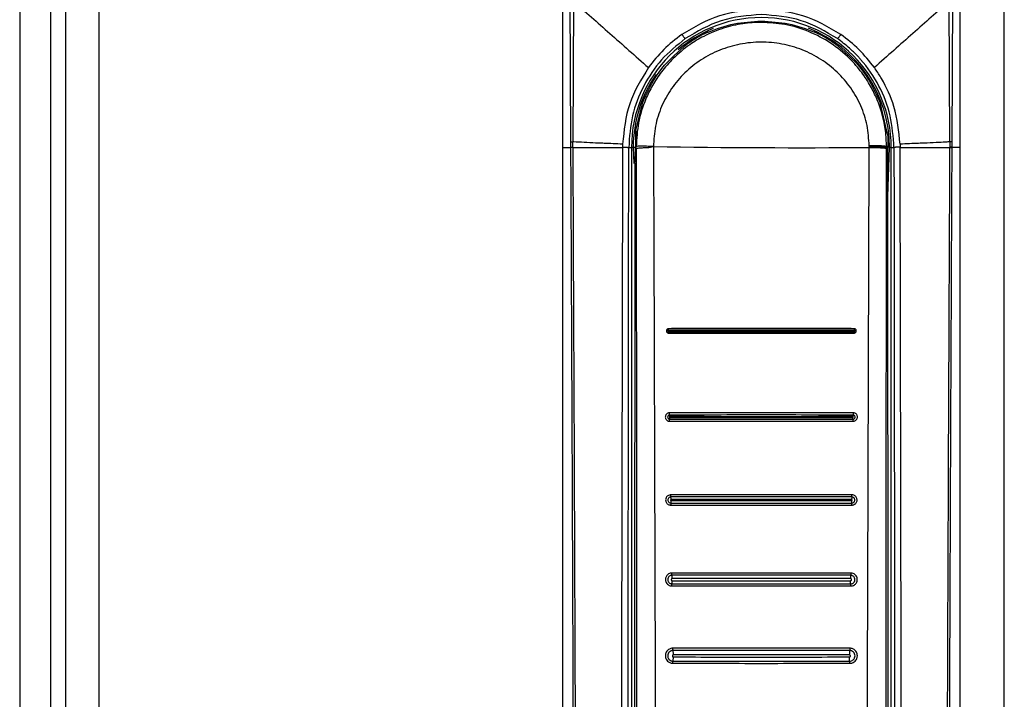
# Model space of a CAD drawing. Units: millimetres. Extents: x 314 to 809, y 250 to 684.
# Drawn here: x 599 to 608, y 527 to 533 of the extents above; entities that cross this region are included whole.
import ezdxf

# ---------------------------------------------------------------- set-up
doc = ezdxf.new("R2010")
doc.units = ezdxf.units.MM

msp = doc.modelspace()

# ---------------------------------------------------------------- linework, layer by layer
at = {"color": 7, "linetype": 'Continuous', "lineweight": 25}
for p, q in [((599.5166, 636.4916), (599.5166, 417.4916)), ((599.8166, 636.4916), (599.8166, 417.4916)), ((599.1007, 633.4416), (599.1007, 420.5416)), ((599.3807, 633.4416), (599.3807, 420.5416)), ((608.0166, 517.9416), (608.0166, 536.0416)), ((604.0166, 533.5856), (604.0166, 531.9926)), ((607.6166, 531.9926), (607.6166, 533.5856)), ((604.0819, 533.3539), (604.0892, 532.0403)), ((607.5441, 532.0403), (607.5514, 533.3539)), ((604.1146, 533.3157), (604.1085, 532.0418)), ((607.5248, 532.0418), (607.5186, 533.3156)), ((604.7365, 532.3864), (604.6771, 532.1466)), ((606.9604, 532.1116), (606.8968, 532.3864)), ((604.0892, 532.0403), (604.0894, 531.9926)), ((604.1087, 531.9949), (604.1085, 532.0418)), ((604.56, 532.0219), (604.5596, 531.9926)), ((606.9611, 532.0991), (606.9606, 532.1026)), ((607.0733, 532.0219), (607.0737, 531.9926)), ((607.5248, 532.0418), (607.5246, 531.9949)), ((607.5439, 531.9926), (607.5441, 532.0403)), ((604.0166, 531.9926), (604.0166, 518.5845)), ((604.0166, 531.9926), (604.0894, 531.9926)), ((604.6158, 531.9916), (604.6409, 531.9916)), ((604.6409, 531.9916), (604.6409, 518.1046)), ((604.6563, 531.9916), (604.6409, 531.9916)), ((604.6831, 531.9988), (604.6775, 531.9989)), ((604.6775, 531.9989), (604.6775, 531.9916)), ((604.6831, 531.9916), (604.6775, 531.9916)), ((604.6831, 531.9823), (604.6831, 531.9916)), ((606.793, 532.0075), (606.793, 532.0009)), ((606.793, 531.9916), (606.793, 532.0009)), ((606.9502, 531.9988), (606.9502, 531.9916)), ((606.9621, 531.9987), (606.9502, 531.9988)), ((606.9502, 531.9916), (606.9502, 531.9823)), ((606.9502, 531.9916), (606.9621, 531.9916)), ((606.9621, 531.9987), (606.9621, 531.9916)), ((606.9661, 524.1117), (606.9621, 531.9916)), ((606.9624, 531.5481), (606.977, 531.9916)), ((606.9924, 531.9916), (606.977, 531.9916)), ((606.9924, 518.1046), (606.9924, 531.9916)), ((606.9924, 531.9916), (607.0175, 531.9916)), ((607.6166, 531.9926), (607.5439, 531.9926)), ((607.6166, 518.5844), (607.6166, 531.9926)), ((604.6711, 531.8535), (604.6672, 524.1117))]:
    msp.add_line(p, q, dxfattribs=at)
at = {"color": 8, "linetype": 'Continuous', "lineweight": 25}
for p, q in [((604.6563, 531.9916), (604.6611, 531.8451)), ((604.6786, 531.9916), (604.6563, 531.9916))]:
    msp.add_line(p, q, dxfattribs=at)
at = {"color": 7, "linetype": 'Continuous', "lineweight": 25}
for centre, radius, start, end in [((605.8166, 531.9916), 1.1758, 360, 180), ((605.8166, 531.9916), 1.15, 114.95761, 127.41337), ((605.8166, 531.9916), 1.15, 52.58663, 65.04239), ((606.1846, 622.7633), 90.7738, 269.151449, 270.384062), ((606.5989, 529.5194), 0.0494, 353.33521, 15.70025), ((606.5634, 528.8417), 0.0735, 349.97936, 5.14022), ((605.0993, 528.7591), 0.103, 171.87492, 182.08776)]:
    msp.add_arc(centre, radius, start, end, dxfattribs=at)
at = {"color": 8, "linetype": 'Continuous', "lineweight": 25}
for start, end in [(112.05228, 130.4116), (360, 68.45423), (145.24885, 180)]:
    msp.add_arc((605.8166, 531.9916), 1.1604, start, end, dxfattribs=at)
at = {"color": 7, "linetype": 'Continuous', "lineweight": 25}
for points, knots in [([(604.1146, 533.3157), (604.2232, 533.2194), (604.4404, 533.027), (604.6758, 532.8185), (604.7935, 532.7142)], [0, 0, 0, 0, 0.500105, 1, 1, 1, 1]), ([(607.5186, 533.3156), (607.41, 533.2194), (607.1929, 533.027), (606.9574, 532.8184), (606.8397, 532.7142)], [0, 0, 0, 0, 0.500097, 1, 1, 1, 1]), ([(605.8166, 533.2407), (605.6876, 533.2306), (605.4301, 533.2105), (605.208, 533.0796), (605.0973, 533.0143)], [0, 0, 0, 0, 0.501305, 1, 1, 1, 1]), ([(605.8166, 533.1944), (605.6929, 533.1846), (605.446, 533.165), (605.2333, 533.0391), (605.1272, 532.9762)], [0, 0, 0, 0, 0.5009993, 1, 1, 1, 1]), ([(606.5359, 533.0143), (606.4247, 533.0798), (606.2027, 533.2107), (605.9452, 533.2307), (605.8166, 533.2407)], [0, 0, 0, 0, 0.5007503, 1, 1, 1, 1]), ([(606.5061, 532.9762), (606.3995, 533.0393), (606.1867, 533.1651), (605.9398, 533.1847), (605.8166, 533.1944)], [0, 0, 0, 0, 0.501054, 1, 1, 1, 1]), ([(605.8166, 533.1233), (605.7888, 533.1227), (605.7323, 533.1215), (605.6468, 533.1116), (605.5597, 533.0952), (605.4717, 533.0711), (605.3828, 533.0388), (605.2798, 532.9913), (605.153, 532.9151), (605.0229, 532.807), (604.9116, 532.6801), (604.8301, 532.5565), (604.7555, 532.4045), (604.6963, 532.2192), (604.6875, 532.0715), (604.6831, 531.9988)], [0, 0, 0, 0, 0.047102, 0.09565, 0.145652, 0.197106, 0.250016, 0.305652, 0.388984, 0.500002, 0.590759, 0.674096, 0.749999, 0.877085, 1, 1, 1, 1]), ([(605.3314, 533.0342), (605.4094, 533.0636), (605.5617, 533.1209), (605.7331, 533.1302), (605.8166, 533.1348)], [0, 0, 0, 0, 0.512311, 1, 1, 1, 1]), ([(605.8166, 533.1348), (605.9002, 533.1302), (606.0716, 533.1209), (606.2239, 533.0636), (606.3019, 533.0342)], [0, 0, 0, 0, 0.4876917, 1, 1, 1, 1]), ([(606.9502, 531.9988), (606.9482, 532.0469), (606.9442, 532.1442), (606.914, 532.2895), (606.8679, 532.4246), (606.8051, 532.5527), (606.7244, 532.6767), (606.6067, 532.8118), (606.448, 532.9408), (606.2491, 533.0456), (606.0355, 533.1114), (605.8878, 533.1194), (605.8166, 533.1233)], [0, 0, 0, 0, 0.081391, 0.164828, 0.250317, 0.322585, 0.405955, 0.500403, 0.625142, 0.75017, 0.879637, 1, 1, 1, 1]), ([(605.0973, 533.0143), (605.0404, 532.9707), (604.9265, 532.8835), (604.8379, 532.7707), (604.7935, 532.7142)], [0, 0, 0, 0, 0.499334, 1, 1, 1, 1]), ([(605.0973, 533.0143), (605.0988, 533.0121), (605.102, 533.0076), (605.107, 533.0006), (605.1121, 532.9936), (605.1169, 532.9873), (605.121, 532.9822), (605.1242, 532.9786), (605.1263, 532.9765), (605.1269, 532.9763), (605.1272, 532.9762)], [0, 0, 0, 0, 0.11458, 0.237489, 0.367085, 0.499956, 0.632866, 0.762541, 0.885425, 1, 1, 1, 1]), ([(605.3314, 533.0342), (605.332, 533.0345), (605.3328, 533.0349), (605.3338, 533.0354), (605.3341, 533.0355), (605.3342, 533.0355)], [0, 0, 0, 0, 0.594181, 0.814918, 1, 1, 1, 1]), ([(606.3019, 533.0342), (606.3013, 533.0345), (606.3005, 533.0349), (606.2995, 533.0353), (606.2992, 533.0355), (606.2991, 533.0355)], [0, 0, 0, 0, 0.591774, 0.811889, 1, 1, 1, 1]), ([(606.5359, 533.0143), (606.5344, 533.0121), (606.5313, 533.0076), (606.5263, 533.0006), (606.5212, 532.9936), (606.5164, 532.9873), (606.5122, 532.9822), (606.5091, 532.9786), (606.5069, 532.9765), (606.5064, 532.9763), (606.5061, 532.9762)], [0, 0, 0, 0, 0.114581, 0.23749, 0.367086, 0.499958, 0.632849, 0.76254, 0.885425, 1, 1, 1, 1]), ([(606.8397, 532.7142), (606.7954, 532.7706), (606.7068, 532.8835), (606.5929, 532.9707), (606.5359, 533.0143)], [0, 0, 0, 0, 0.500243, 1, 1, 1, 1]), ([(605.1272, 532.9762), (605.0524, 532.9156), (604.9028, 532.7942), (604.7427, 532.5512), (604.636, 532.28), (604.6225, 532.0877), (604.6158, 531.9916)], [0, 0, 0, 0, 0.250148, 0.500305, 0.750528, 1, 1, 1, 1]), ([(606.793, 532.0075), (606.7892, 532.0691), (606.7814, 532.1927), (606.7223, 532.3706), (606.6308, 532.5342), (606.5076, 532.6769), (606.3582, 532.7937), (606.1882, 532.8801), (606.0041, 532.9329), (605.8128, 532.9503), (605.6219, 532.9316), (605.4381, 532.8773), (605.2689, 532.7898), (605.1204, 532.6719), (604.9982, 532.5282), (604.9082, 532.3641), (604.8503, 532.1854), (604.8436, 532.0617), (604.8402, 531.9995)], [0, 0, 0, 0, 0.061406, 0.123165, 0.18491, 0.247377, 0.309986, 0.373081, 0.43652, 0.499837, 0.563498, 0.626645, 0.689818, 0.752478, 0.814704, 0.876749, 0.938156, 1, 1, 1, 1]), ([(607.0175, 531.9916), (607.0107, 532.0879), (606.9971, 532.2804), (606.8901, 532.5543), (606.7782, 532.7185), (606.7038, 532.802), (606.6718, 532.8366), (606.6072, 532.9001), (606.5434, 532.9481), (606.5061, 532.9762)], [0, 0, 0, 0, 0.250129, 0.499952, 0.755197, 0.763907, 0.792012, 0.878038, 1, 1, 1, 1]), ([(604.7365, 532.3864), (604.7816, 532.4865), (604.8717, 532.6866), (605.0359, 532.8322), (605.1179, 532.905)], [0, 0, 0, 0, 0.5000069, 1, 1, 1, 1]), ([(606.5153, 532.905), (606.5974, 532.8322), (606.7616, 532.6866), (606.8517, 532.4865), (606.8968, 532.3864)], [0, 0, 0, 0, 0.4999931, 1, 1, 1, 1]), ([(604.7935, 532.7142), (604.7284, 532.6077), (604.5983, 532.3948), (604.5728, 532.1461), (604.56, 532.0219)], [0, 0, 0, 0, 0.500417, 1, 1, 1, 1]), ([(607.0733, 532.0219), (607.0612, 532.1367), (607.0395, 532.3441), (606.9366, 532.5667), (606.8658, 532.678), (606.8426, 532.7102), (606.8397, 532.7142)], [0, 0, 0, 0, 0.464436, 0.839004, 0.979888, 1, 1, 1, 1]), ([(604.6771, 532.1466), (604.6771, 532.1445), (604.6771, 532.1404), (604.6771, 532.1078), (604.6771, 532.0672), (604.6771, 532.0362), (604.6771, 532.0241)], [0, 0, 0, 0, 0.275012, 0.550041, 0.825029, 1, 1, 1, 1]), ([(604.6771, 532.1466), (604.6782, 532.1444), (604.6804, 532.14), (604.6798, 532.1062), (604.6781, 532.0577), (604.6777, 532.0185), (604.6775, 531.9989)], [0, 0, 0, 0, 0.2510352, 0.4999473, 0.7492196, 1, 1, 1, 1]), ([(606.9611, 532.0991), (606.961, 532.1012), (606.9609, 532.1041), (606.9607, 532.1086), (606.9605, 532.1106), (606.9604, 532.1116)], [0, 0, 0, 0, 0.591394, 0.813173, 1, 1, 1, 1]), ([(604.0892, 532.0403), (604.0907, 532.0408), (604.0925, 532.0413), (604.0978, 532.0415), (604.1018, 532.0415), (604.106, 532.0417), (604.1085, 532.0418)], [0, 0, 0, 0, 0.499202, 0.590241, 0.751041, 1, 1, 1, 1]), ([(604.56, 532.0219), (604.5033, 532.0242), (604.4292, 532.0271), (604.3507, 532.0302), (604.2527, 532.0337), (604.1736, 532.0394), (604.1117, 532.0416), (604.1085, 532.0418)], [0, 0, 0, 0, 0.3355069, 0.4392202, 0.5000334, 0.9746641, 1, 1, 1, 1]), ([(606.9611, 532.0991), (606.9613, 532.0834), (606.9617, 532.0609), (606.962, 532.0247), (606.962, 532.0072), (606.9621, 531.9987)], [0, 0, 0, 0, 0.550438, 0.783306, 1, 1, 1, 1]), ([(607.5248, 532.0418), (607.5216, 532.0416), (607.5123, 532.0413), (607.4806, 532.0398), (607.4172, 532.0354), (607.3464, 532.0326), (607.283, 532.0302), (607.2045, 532.0272), (607.1302, 532.0242), (607.0733, 532.0219)], [0, 0, 0, 0, 0.025276, 0.07538, 0.250205, 0.500384, 0.560025, 0.663277, 1, 1, 1, 1]), ([(607.5441, 532.0403), (607.5431, 532.0405), (607.5418, 532.0408), (607.5389, 532.0414), (607.5381, 532.0413), (607.5379, 532.0414), (607.5378, 532.0414), (607.5378, 532.0414), (607.5378, 532.0414), (607.5322, 532.0415), (607.5333, 532.0421), (607.5281, 532.0417), (607.526, 532.0417), (607.5248, 532.0418)], [0, 0, 0, 0, 0.373397, 0.467995, 0.491676, 0.497655, 0.499126, 0.499602, 0.499724, 0.499785, 0.79409, 0.876205, 1, 1, 1, 1]), ([(604.1084, 531.9926), (604.1035, 531.9923), (604.0937, 531.9916), (604.0908, 531.9909), (604.0893, 531.9906)], [0, 0, 0, 0, 0.500027, 1, 1, 1, 1]), ([(604.0894, 531.9926), (604.0894, 531.9922), (604.0894, 531.9916), (604.0894, 531.9909), (604.0894, 531.9907), (604.0893, 531.9906)], [0, 0, 0, 0, 0.531717, 0.766622, 1, 1, 1, 1]), ([(604.0893, 531.9906), (604.0922, 531.3816), (604.0977, 530.1782), (604.1053, 528.3944), (604.112, 526.6345), (604.1175, 524.9488), (604.1217, 523.3261), (604.1241, 522.0626), (604.1253, 521.0944), (604.1257, 520.5826), (604.1259, 520.2413), (604.126, 520.0681), (604.1261, 519.8829), (604.1261, 519.6842), (604.1262, 519.4962), (604.1261, 519.381), (604.1261, 519.3347)], [0, 0, 0, 0, 0.144432, 0.285415, 0.422953, 0.561662, 0.684982, 0.80754, 0.861076, 0.914423, 0.928814, 0.941953, 0.955461, 0.972689, 0.98904, 1, 1, 1, 1]), ([(604.0894, 531.9926), (604.0909, 531.993), (604.094, 531.9937), (604.1038, 531.9943), (604.1087, 531.9946)], [0, 0, 0, 0, 0.499969, 1, 1, 1, 1]), ([(604.1084, 531.9926), (604.1084, 531.9926), (604.1085, 531.9927), (604.1085, 531.993), (604.1087, 531.9937), (604.1087, 531.9944), (604.1087, 531.9949)], [0, 0, 0, 0, 0.070882, 0.153324, 0.366788, 1, 1, 1, 1]), ([(604.1084, 531.9926), (604.1745, 531.9926), (604.3067, 531.9926), (604.4753, 531.9926), (604.5596, 531.9926)], [0, 0, 0, 0, 0.499895, 1, 1, 1, 1]), ([(604.1087, 531.9926), (604.1119, 531.3134), (604.1183, 529.9315), (604.1269, 527.8224), (604.1328, 526.1323), (604.1364, 524.8989), (604.1384, 524.1598), (604.1399, 523.4619), (604.1412, 522.7796), (604.1423, 522.0394), (604.1429, 521.4746), (604.1432, 521.0977), (604.1433, 520.9472), (604.1434, 520.7845), (604.1434, 520.638), (604.1434, 520.5078), (604.1434, 520.3749), (604.1434, 520.2103), (604.1435, 520.0352), (604.1435, 519.86), (604.1434, 519.6808), (604.1432, 519.5056), (604.1435, 519.3887), (604.1437, 519.3344)], [0, 0, 0, 0, 0.161042, 0.327698, 0.499977, 0.561614, 0.619996, 0.675123, 0.726995, 0.781667, 0.850498, 0.8608, 0.870961, 0.886169, 0.899331, 0.905672, 0.917005, 0.930834, 0.944665, 0.958495, 0.972322, 0.987136, 1, 1, 1, 1]), ([(604.5596, 531.9926), (604.5555, 529.949), (604.5473, 525.8619), (604.5416, 521.7717), (604.5388, 519.7266)], [0, 0, 0, 0, 0.5000005, 1, 1, 1, 1]), ([(604.5596, 531.9926), (604.5623, 531.9927), (604.5681, 531.9928), (604.5777, 531.993), (604.5878, 531.993), (604.5975, 531.9929), (604.6055, 531.9926), (604.6114, 531.9923), (604.615, 531.992), (604.6155, 531.9917), (604.6158, 531.9916)], [0, 0, 0, 0, 0.111998, 0.234131, 0.365039, 0.499993, 0.634949, 0.765922, 0.887992, 1, 1, 1, 1]), ([(604.6054, 519.7262), (604.6054, 519.7717), (604.6055, 519.8962), (604.6056, 520.0975), (604.6057, 520.3202), (604.6058, 520.5312), (604.6059, 520.7325), (604.6061, 521.1813), (604.6066, 522.1276), (604.6079, 524.0174), (604.6105, 527.3896), (604.6137, 530.1956), (604.6158, 531.9916)], [0, 0, 0, 0, 0.011142, 0.030435, 0.049209, 0.06558, 0.082032, 0.098434, 0.175297, 0.313429, 0.560536, 1, 1, 1, 1]), ([(604.6711, 531.8535), (604.6721, 531.8617), (604.6739, 531.8777), (604.6758, 531.9135), (604.6771, 531.952), (604.6774, 531.9787), (604.6775, 531.9916)], [0, 0, 0, 0, 0.273315, 0.531125, 0.773342, 1, 1, 1, 1]), ([(604.8402, 531.9995), (604.8181, 532.0006), (604.7856, 532.0021), (604.7497, 532.0029), (604.7196, 532.0031), (604.6921, 532.002), (604.6863, 531.9999), (604.6831, 531.9988)], [0, 0, 0, 0, 0.239141, 0.350914, 0.46329, 0.706756, 1, 1, 1, 1]), ([(604.6831, 531.9823), (604.6859, 531.9834), (604.6902, 531.9851), (604.7091, 531.9874), (604.7282, 531.9888), (604.7461, 531.9897), (604.7627, 531.9904), (604.792, 531.9898), (604.8212, 531.9957), (604.8402, 531.9995)], [0, 0, 0, 0, 0.264195, 0.410055, 0.564481, 0.63881, 0.682035, 0.792204, 1, 1, 1, 1]), ([(604.6831, 531.9823), (604.6843, 530.6735), (604.6865, 528.056), (604.6889, 525.4369), (604.69, 524.1273)], [0, 0, 0, 0, 0.499999, 1, 1, 1, 1]), ([(604.8402, 531.9995), (604.8429, 531.1238), (604.8483, 529.3814), (604.8566, 526.7629), (604.862, 525.0198), (604.8647, 524.144)], [0, 0, 0, 0, 0.33455, 0.665628, 1, 1, 1, 1]), ([(606.7685, 524.144), (606.7713, 525.019), (606.7767, 526.7603), (606.785, 529.3762), (606.7903, 531.1168), (606.793, 531.9916)], [0, 0, 0, 0, 0.334379, 0.665463, 1, 1, 1, 1]), ([(606.9502, 531.9988), (606.947, 532), (606.9411, 532.0023), (606.9137, 532.0047), (606.8835, 532.0061), (606.8476, 532.0071), (606.8151, 532.0073), (606.793, 532.0075)], [0, 0, 0, 0, 0.293693, 0.537365, 0.649678, 0.761337, 1, 1, 1, 1]), ([(606.793, 532.0009), (606.8152, 532.0006), (606.8476, 532.0003), (606.8836, 531.9992), (606.9138, 531.9977), (606.9411, 531.9952), (606.947, 531.9929), (606.9502, 531.9916)], [0, 0, 0, 0, 0.2388527, 0.3505435, 0.4628798, 0.7065181, 1, 1, 1, 1]), ([(606.793, 531.9916), (606.8152, 531.9914), (606.8476, 531.991), (606.8836, 531.9899), (606.9137, 531.9884), (606.9411, 531.9858), (606.947, 531.9835), (606.9502, 531.9823)], [0, 0, 0, 0, 0.238848, 0.350553, 0.462904, 0.706519, 1, 1, 1, 1]), ([(606.9432, 524.1273), (606.9444, 525.4369), (606.9467, 528.056), (606.949, 530.6735), (606.9502, 531.9823)], [0, 0, 0, 0, 0.500001, 1, 1, 1, 1]), ([(607.0737, 531.9926), (607.071, 531.9927), (607.0652, 531.9928), (607.0556, 531.9929), (607.0455, 531.9929), (607.0359, 531.9928), (607.0278, 531.9926), (607.0219, 531.9923), (607.0183, 531.992), (607.0178, 531.9917), (607.0175, 531.9916)], [0, 0, 0, 0, 0.111977, 0.234077, 0.364988, 0.499879, 0.63483, 0.765755, 0.8879, 1, 1, 1, 1]), ([(607.0175, 531.9916), (607.0188, 530.8525), (607.0215, 528.5633), (607.0245, 525.265), (607.0263, 522.6642), (607.0272, 521.1642), (607.0275, 520.6226), (607.0275, 520.4732), (607.0276, 520.3237), (607.0277, 520.1559), (607.0278, 519.9874), (607.0278, 519.8381), (607.0279, 519.7569), (607.0279, 519.7262)], [0, 0, 0, 0, 0.2787546, 0.5601695, 0.8067319, 0.9147366, 0.9269374, 0.9391458, 0.9512851, 0.9634885, 0.980154, 0.9924796, 1, 1, 1, 1]), ([(607.0944, 519.7266), (607.0916, 521.7717), (607.0858, 525.8619), (607.0776, 529.949), (607.0735, 531.9926)], [0, 0, 0, 0, 0.499999, 1, 1, 1, 1]), ([(607.0737, 531.9926), (607.158, 531.9926), (607.3266, 531.9926), (607.4588, 531.9926), (607.5249, 531.9926)], [0, 0, 0, 0, 0.500107, 1, 1, 1, 1]), ([(607.4896, 519.3344), (607.4897, 519.4823), (607.4899, 519.7726), (607.4898, 520.2051), (607.4899, 520.6441), (607.4901, 521.0832), (607.4904, 521.5287), (607.4909, 521.9745), (607.4915, 522.4126), (607.4924, 522.9929), (607.4939, 523.7327), (607.4962, 524.6755), (607.4991, 525.6939), (607.5026, 526.7583), (607.5066, 527.8394), (607.5108, 528.9027), (607.5152, 529.9484), (607.5198, 530.9764), (607.523, 531.6558), (607.5246, 531.9926)], [0, 0, 0, 0, 0.03502, 0.068778, 0.102459, 0.139044, 0.172797, 0.208007, 0.244672, 0.2766, 0.345489, 0.419963, 0.500023, 0.586825, 0.672236, 0.756259, 0.838893, 0.92014, 1, 1, 1, 1]), ([(607.5072, 519.3347), (607.5072, 519.4321), (607.5071, 519.6527), (607.5072, 519.9715), (607.5074, 520.2994), (607.5076, 520.6081), (607.5078, 520.9213), (607.5081, 521.2326), (607.5086, 521.6351), (607.5094, 522.1298), (607.5104, 522.7094), (607.5123, 523.6136), (607.5155, 524.84), (607.5217, 526.7919), (607.531, 529.1748), (607.5396, 531.0399), (607.5439, 531.9906)], [0, 0, 0, 0, 0.023074, 0.052277, 0.075542, 0.10076, 0.125425, 0.149778, 0.174504, 0.220801, 0.267009, 0.311869, 0.435074, 0.557665, 0.774551, 1, 1, 1, 1]), ([(607.5246, 531.9949), (607.5246, 531.9944), (607.5246, 531.9937), (607.5247, 531.9928), (607.5249, 531.9926), (607.5249, 531.9926)], [0, 0, 0, 0, 0.633808, 0.9290512, 1, 1, 1, 1]), ([(607.5439, 531.9926), (607.5423, 531.993), (607.5393, 531.9937), (607.5295, 531.9943), (607.5246, 531.9946)], [0, 0, 0, 0, 0.499969, 1, 1, 1, 1]), ([(607.5249, 531.9926), (607.5298, 531.9923), (607.5396, 531.9916), (607.5425, 531.9909), (607.5439, 531.9906)], [0, 0, 0, 0, 0.499976, 1, 1, 1, 1]), ([(607.5439, 531.9906), (607.5439, 531.9907), (607.5439, 531.9909), (607.5439, 531.9916), (607.5439, 531.9922), (607.5439, 531.9926)], [0, 0, 0, 0, 0.233584, 0.467447, 1, 1, 1, 1]), ([(604.9769, 530.3517), (604.9754, 530.3516), (604.9716, 530.3513), (604.9667, 530.3493), (604.9626, 530.3461), (604.9595, 530.3423), (604.9573, 530.3375), (604.9563, 530.3317), (604.9572, 530.3258), (604.9597, 530.3207), (604.963, 530.3169), (604.9673, 530.3138), (604.972, 530.312), (604.9755, 530.3118), (604.9768, 530.3118)], [0, 0, 0, 0, 0.0734831, 0.1802474, 0.2468978, 0.3220474, 0.4053757, 0.4970625, 0.5967231, 0.6861994, 0.7649977, 0.8333711, 0.9379944, 1, 1, 1, 1]), ([(604.9771, 530.339), (604.9761, 530.3389), (604.9742, 530.3387), (604.9716, 530.3369), (604.97, 530.3344), (604.9693, 530.3314), (604.9699, 530.3285), (604.9716, 530.326), (604.9741, 530.3242), (604.9761, 530.324), (604.9771, 530.3239)], [0, 0, 0, 0, 0.125201, 0.250227, 0.375421, 0.499888, 0.624459, 0.749666, 0.874721, 1, 1, 1, 1]), ([(604.9774, 530.3332), (604.9772, 530.3332), (604.9767, 530.3331), (604.976, 530.3327), (604.9756, 530.332), (604.9755, 530.3313), (604.9756, 530.3306), (604.9761, 530.3299), (604.9767, 530.3295), (604.9772, 530.3295), (604.9774, 530.3294)], [0, 0, 0, 0, 0.125657, 0.250125, 0.375631, 0.499141, 0.625253, 0.750189, 0.87464, 1, 1, 1, 1]), ([(604.9771, 530.339), (604.977, 530.3398), (604.9769, 530.3414), (604.9766, 530.3447), (604.9763, 530.3477), (604.9767, 530.3501), (604.9769, 530.3511), (604.9769, 530.3517)], [0, 0, 0, 0, 0.243192, 0.494036, 0.790889, 0.873501, 1, 1, 1, 1]), ([(604.9768, 530.3118), (604.9767, 530.313), (604.9766, 530.3154), (604.9764, 530.3188), (604.9768, 530.3217), (604.977, 530.3232), (604.9771, 530.3239)], [0, 0, 0, 0, 0.249473, 0.505644, 0.756283, 1, 1, 1, 1]), ([(606.6563, 530.3517), (606.5867, 530.3518), (606.4732, 530.3519), (606.3334, 530.352), (606.2636, 530.352), (606.2375, 530.352), (606.2375, 530.352), (606.2375, 530.352), (606.2373, 530.352), (606.2368, 530.352), (606.2346, 530.352), (606.2259, 530.352), (606.1914, 530.3521), (606.0534, 530.3522), (605.9218, 530.3522), (605.8165, 530.3522), (605.8162, 530.3522), (605.815, 530.3522), (605.8105, 530.3522), (605.793, 530.3522), (605.724, 530.3522), (605.5882, 530.3521), (605.4398, 530.3521), (605.2998, 530.352), (605.1601, 530.3519), (605.0466, 530.3518), (604.9769, 530.3517)], [0, 0, 0, 0, 0.124903, 0.203376, 0.249779, 0.249781, 0.249785, 0.249799, 0.24985, 0.250042, 0.250794, 0.253756, 0.265532, 0.312479, 0.499983, 0.500044, 0.500164, 0.500586, 0.502151, 0.508172, 0.531763, 0.625159, 0.750221, 0.796647, 0.875108, 1, 1, 1, 1]), ([(606.6562, 530.339), (606.3763, 530.3392), (605.8166, 530.3396), (605.257, 530.3392), (604.9771, 530.339)], [0, 0, 0, 0, 0.499988, 1, 1, 1, 1]), ([(604.9774, 530.3332), (604.9774, 530.3337), (604.9774, 530.3348), (604.9774, 530.3364), (604.9773, 530.3379), (604.9772, 530.3386), (604.9771, 530.339)], [0, 0, 0, 0, 0.231562, 0.478737, 0.738882, 1, 1, 1, 1]), ([(604.9771, 530.3239), (604.9771, 530.3242), (604.9772, 530.3249), (604.9773, 530.3263), (604.9774, 530.3278), (604.9774, 530.3289), (604.9774, 530.3294)], [0, 0, 0, 0, 0.259848, 0.518427, 0.766071, 1, 1, 1, 1]), ([(604.9771, 530.3239), (605.2569, 530.3237), (605.8166, 530.3234), (606.3764, 530.3237), (606.6562, 530.3239)], [0, 0, 0, 0, 0.499988, 1, 1, 1, 1]), ([(606.6558, 530.3294), (606.6561, 530.3295), (606.6566, 530.3295), (606.6572, 530.3299), (606.6576, 530.3306), (606.6578, 530.3313), (606.6576, 530.332), (606.6572, 530.3327), (606.6566, 530.3331), (606.6561, 530.3332), (606.6559, 530.3332)], [0, 0, 0, 0, 0.125831, 0.250259, 0.376844, 0.500859, 0.626328, 0.750409, 0.874856, 1, 1, 1, 1]), ([(606.6562, 530.3239), (606.6562, 530.3242), (606.6561, 530.3249), (606.6559, 530.3263), (606.6559, 530.3278), (606.6558, 530.3289), (606.6558, 530.3294)], [0, 0, 0, 0, 0.257871, 0.51402, 0.764207, 1, 1, 1, 1]), ([(606.6562, 530.339), (606.6561, 530.3386), (606.656, 530.3379), (606.6559, 530.3364), (606.6559, 530.3348), (606.6559, 530.3337), (606.6559, 530.3332)], [0, 0, 0, 0, 0.261085, 0.521258, 0.768436, 1, 1, 1, 1]), ([(606.6563, 530.3517), (606.6564, 530.3511), (606.6565, 530.35), (606.6568, 530.3488), (606.6568, 530.3482), (606.6569, 530.3468), (606.6566, 530.3445), (606.6565, 530.3414), (606.6563, 530.3398), (606.6562, 530.339)], [0, 0, 0, 0, 0.126394, 0.218251, 0.252778, 0.257795, 0.506423, 0.757087, 1, 1, 1, 1]), ([(606.6562, 530.3239), (606.6572, 530.324), (606.6592, 530.3242), (606.6617, 530.326), (606.6633, 530.3285), (606.6639, 530.3315), (606.6633, 530.3344), (606.6616, 530.3369), (606.6591, 530.3387), (606.6571, 530.3389), (606.6562, 530.339)], [0, 0, 0, 0, 0.12527, 0.250468, 0.375781, 0.500765, 0.625251, 0.749855, 0.874953, 1, 1, 1, 1]), ([(606.6565, 530.3118), (606.6566, 530.313), (606.6566, 530.3153), (606.6568, 530.3175), (606.6568, 530.3197), (606.6565, 530.3217), (606.6563, 530.3232), (606.6562, 530.3239)], [0, 0, 0, 0, 0.249499, 0.478154, 0.505704, 0.756303, 1, 1, 1, 1]), ([(606.6565, 530.3118), (606.658, 530.3119), (606.6618, 530.3121), (606.6666, 530.3142), (606.6708, 530.3173), (606.6738, 530.3211), (606.676, 530.3259), (606.6769, 530.3317), (606.676, 530.3376), (606.6735, 530.3427), (606.6703, 530.3465), (606.6659, 530.3496), (606.6612, 530.3514), (606.6577, 530.3516), (606.6563, 530.3517)], [0, 0, 0, 0, 0.072311, 0.178796, 0.245586, 0.321115, 0.405186, 0.497475, 0.596338, 0.685196, 0.763589, 0.831634, 0.936666, 1, 1, 1, 1]), ([(604.9768, 530.3118), (605.0465, 530.3117), (605.1602, 530.3116), (605.3001, 530.3115), (605.3699, 530.3115), (605.3957, 530.3115), (605.3957, 530.3115), (605.3957, 530.3115), (605.3958, 530.3115), (605.3964, 530.3115), (605.3986, 530.3115), (605.4073, 530.3115), (605.4418, 530.3114), (605.5798, 530.3114), (605.7114, 530.3113), (605.8166, 530.3113), (605.8167, 530.3113), (605.8167, 530.3113), (605.817, 530.3113), (605.8182, 530.3113), (605.8226, 530.3113), (605.8399, 530.3113), (605.909, 530.3113), (606.0449, 530.3113), (606.1933, 530.3114), (606.3333, 530.3115), (606.473, 530.3116), (606.5868, 530.3117), (606.6565, 530.3118)], [0, 0, 0, 0, 0.124902, 0.20393, 0.24978, 0.249781, 0.249785, 0.249799, 0.24985, 0.250042, 0.250794, 0.253757, 0.265532, 0.312479, 0.499983, 0.499989, 0.499998, 0.500028, 0.500134, 0.500525, 0.502039, 0.507977, 0.531505, 0.625161, 0.750222, 0.796091, 0.875108, 1, 1, 1, 1]), ([(604.9855, 529.5908), (604.9825, 529.5906), (604.975, 529.59), (604.9656, 529.5858), (604.9576, 529.5795), (604.952, 529.5722), (604.9479, 529.563), (604.9461, 529.5518), (604.948, 529.5403), (604.9529, 529.5303), (604.9594, 529.523), (604.9678, 529.5174), (604.9766, 529.5141), (604.983, 529.5138), (604.9853, 529.5137)], [0, 0, 0, 0, 0.076149, 0.184187, 0.250878, 0.325882, 0.408547, 0.49912, 0.601305, 0.692399, 0.772074, 0.840466, 0.943042, 1, 1, 1, 1]), ([(604.9869, 529.5703), (604.9845, 529.57), (604.9796, 529.5694), (604.9734, 529.5651), (604.9692, 529.5589), (604.9677, 529.5515), (604.9692, 529.5442), (604.9733, 529.5379), (604.9795, 529.5336), (604.9844, 529.5331), (604.9868, 529.5328)], [0, 0, 0, 0, 0.125149, 0.250142, 0.375399, 0.49995, 0.6248, 0.749691, 0.874739, 1, 1, 1, 1]), ([(604.9882, 529.555), (604.9877, 529.5549), (604.9866, 529.5548), (604.9853, 529.5539), (604.9844, 529.5525), (604.9841, 529.551), (604.9844, 529.5494), (604.9853, 529.5481), (604.9867, 529.5472), (604.9877, 529.5471), (604.9882, 529.547)], [0, 0, 0, 0, 0.124924, 0.249848, 0.375366, 0.499753, 0.624671, 0.749537, 0.875058, 1, 1, 1, 1]), ([(604.9869, 529.5703), (604.9867, 529.571), (604.9862, 529.5724), (604.9857, 529.5768), (604.9855, 529.5809), (604.9854, 529.5842), (604.9852, 529.5861), (604.9853, 529.5884), (604.9854, 529.5897), (604.9855, 529.5908)], [0, 0, 0, 0, 0.240788, 0.497367, 0.668124, 0.755455, 0.86518, 0.878876, 1, 1, 1, 1]), ([(604.9853, 529.5137), (604.9853, 529.5159), (604.9852, 529.5206), (604.9855, 529.5267), (604.9861, 529.5312), (604.9866, 529.5323), (604.9868, 529.5328)], [0, 0, 0, 0, 0.241897, 0.499781, 0.757629, 1, 1, 1, 1]), ([(606.6477, 529.5908), (606.3706, 529.5909), (605.8165, 529.5912), (605.2625, 529.5909), (604.9855, 529.5908)], [0, 0, 0, 0, 0.500164, 1, 1, 1, 1]), ([(604.9868, 529.5328), (604.987, 529.5331), (604.9874, 529.5339), (604.9879, 529.5373), (604.9882, 529.5419), (604.9882, 529.5453), (604.9882, 529.547)], [0, 0, 0, 0, 0.246112, 0.505298, 0.761441, 1, 1, 1, 1]), ([(604.9868, 529.5328), (605.2635, 529.5326), (605.8167, 529.5324), (606.3699, 529.5326), (606.6465, 529.5328)], [0, 0, 0, 0, 0.500162, 1, 1, 1, 1]), ([(606.6463, 529.5703), (606.3697, 529.5704), (605.8165, 529.5707), (605.2634, 529.5704), (604.9869, 529.5703)], [0, 0, 0, 0, 0.500165, 1, 1, 1, 1]), ([(604.9882, 529.555), (604.9882, 529.5566), (604.9882, 529.5601), (604.9879, 529.5649), (604.9875, 529.5687), (604.9871, 529.5698), (604.9869, 529.5703)], [0, 0, 0, 0, 0.235297, 0.490717, 0.750865, 1, 1, 1, 1]), ([(606.6451, 529.5556), (606.3689, 529.5554), (605.8166, 529.5552), (605.2643, 529.5554), (604.9882, 529.5556)], [0, 0, 0, 0, 0.500001, 1, 1, 1, 1]), ([(606.645, 529.547), (606.6456, 529.5471), (606.6466, 529.5472), (606.6479, 529.5481), (606.6488, 529.5494), (606.6492, 529.551), (606.6489, 529.5525), (606.648, 529.5539), (606.6466, 529.5548), (606.6456, 529.5549), (606.6451, 529.555)], [0, 0, 0, 0, 0.125448, 0.250811, 0.37585, 0.500711, 0.626119, 0.750881, 0.875316, 1, 1, 1, 1]), ([(606.6465, 529.5328), (606.6463, 529.5332), (606.6459, 529.534), (606.6455, 529.5373), (606.6451, 529.5419), (606.6451, 529.5453), (606.645, 529.547)], [0, 0, 0, 0, 0.247659, 0.505196, 0.759545, 1, 1, 1, 1]), ([(606.6463, 529.5703), (606.6462, 529.5698), (606.6458, 529.5687), (606.6454, 529.5649), (606.6451, 529.5601), (606.6451, 529.5566), (606.6451, 529.555)], [0, 0, 0, 0, 0.249135, 0.509284, 0.764705, 1, 1, 1, 1]), ([(606.6477, 529.5908), (606.6478, 529.5885), (606.6481, 529.5838), (606.6476, 529.5773), (606.647, 529.5724), (606.6466, 529.571), (606.6463, 529.5703)], [0, 0, 0, 0, 0.243862, 0.501577, 0.758739, 1, 1, 1, 1]), ([(606.6465, 529.5328), (606.6489, 529.5331), (606.6538, 529.5336), (606.66, 529.5379), (606.6641, 529.5442), (606.6656, 529.5515), (606.664, 529.5589), (606.6599, 529.5651), (606.6537, 529.5694), (606.6488, 529.57), (606.6463, 529.5703)], [0, 0, 0, 0, 0.125234, 0.250304, 0.375414, 0.500477, 0.6251, 0.749928, 0.874789, 1, 1, 1, 1]), ([(606.648, 529.5137), (606.6514, 529.5139), (606.6593, 529.5146), (606.6691, 529.5193), (606.6767, 529.5259), (606.6819, 529.5332), (606.6856, 529.5421), (606.6871, 529.5526), (606.6853, 529.5634), (606.6809, 529.5728), (606.6751, 529.5801), (606.667, 529.5862), (606.6577, 529.5901), (606.6506, 529.5906), (606.6477, 529.5908)], [0, 0, 0, 0, 0.084931, 0.196585, 0.262525, 0.335327, 0.414892, 0.500895, 0.594831, 0.679972, 0.75592, 0.822916, 0.929574, 1, 1, 1, 1]), ([(604.9853, 529.5137), (605.2625, 529.5135), (605.8167, 529.5132), (606.371, 529.5135), (606.648, 529.5137)], [0, 0, 0, 0, 0.500163, 1, 1, 1, 1]), ([(604.9967, 528.8483), (604.9923, 528.8479), (604.9824, 528.847), (604.9704, 528.8409), (604.9614, 528.8327), (604.9554, 528.8241), (604.9511, 528.8136), (604.9493, 528.8011), (604.9514, 528.7881), (604.9568, 528.7765), (604.9641, 528.7678), (604.9739, 528.7606), (604.9849, 528.7561), (604.9932, 528.7556), (604.9964, 528.7554)], [0, 0, 0, 0, 0.090682, 0.204042, 0.269389, 0.340581, 0.417526, 0.500033, 0.596639, 0.683633, 0.760835, 0.8283, 0.933748, 1, 1, 1, 1]), ([(604.9976, 528.8289), (604.994, 528.8284), (604.9868, 528.8276), (604.9776, 528.8212), (604.9715, 528.8121), (604.9693, 528.8013), (604.9715, 528.7904), (604.9774, 528.7813), (604.9866, 528.775), (604.9938, 528.7741), (604.9974, 528.7737)], [0, 0, 0, 0, 0.125124, 0.250037, 0.375101, 0.500146, 0.624962, 0.749852, 0.874859, 1, 1, 1, 1]), ([(604.999, 528.8048), (604.9985, 528.8047), (604.9974, 528.8046), (604.996, 528.8036), (604.9951, 528.8022), (604.9948, 528.8006), (604.9951, 528.7989), (604.996, 528.7976), (604.9974, 528.7966), (604.9985, 528.7965), (604.9991, 528.7964)], [0, 0, 0, 0, 0.124887, 0.249681, 0.375045, 0.499612, 0.624677, 0.750241, 0.874854, 1, 1, 1, 1]), ([(604.9976, 528.8289), (604.9974, 528.8298), (604.9971, 528.8317), (604.9967, 528.8363), (604.9963, 528.8401), (604.9964, 528.844), (604.9966, 528.8462), (604.9967, 528.8483)], [0, 0, 0, 0, 0.242977, 0.497646, 0.725642, 0.752586, 1, 1, 1, 1]), ([(606.6366, 528.8483), (606.58, 528.8483), (606.4437, 528.8484), (606.2276, 528.8485), (606.0106, 528.8485), (605.8166, 528.8485), (605.6225, 528.8485), (605.4057, 528.8485), (605.1896, 528.8484), (605.0533, 528.8483), (604.9967, 528.8483)], [0, 0, 0, 0, 0.103655, 0.250041, 0.395533, 0.500053, 0.604565, 0.749931, 0.896276, 1, 1, 1, 1]), ([(606.6357, 528.8289), (606.3627, 528.829), (605.8166, 528.8293), (605.2706, 528.829), (604.9976, 528.8289)], [0, 0, 0, 0, 0.500054, 1, 1, 1, 1]), ([(604.999, 528.8048), (604.999, 528.8071), (604.999, 528.8121), (604.9987, 528.8191), (604.9982, 528.8252), (604.9978, 528.8277), (604.9976, 528.8289)], [0, 0, 0, 0, 0.232711, 0.484152, 0.744142, 1, 1, 1, 1]), ([(606.6357, 528.8289), (606.6355, 528.8277), (606.6351, 528.8252), (606.6346, 528.8191), (606.6343, 528.8121), (606.6342, 528.8071), (606.6342, 528.8048)], [0, 0, 0, 0, 0.2558638, 0.5158517, 0.7672914, 1, 1, 1, 1]), ([(606.6342, 528.7964), (606.6347, 528.7965), (606.6358, 528.7966), (606.6372, 528.7976), (606.6382, 528.7989), (606.6385, 528.8006), (606.6382, 528.8022), (606.6373, 528.8036), (606.6359, 528.8046), (606.6348, 528.8047), (606.6342, 528.8048)], [0, 0, 0, 0, 0.12559, 0.25051, 0.375446, 0.500446, 0.625941, 0.750543, 0.875336, 1, 1, 1, 1]), ([(606.6359, 528.7737), (606.6395, 528.7741), (606.6467, 528.7749), (606.6558, 528.7813), (606.6619, 528.7905), (606.664, 528.8013), (606.6618, 528.8121), (606.6557, 528.8213), (606.6465, 528.8276), (606.6393, 528.8284), (606.6357, 528.8289)], [0, 0, 0, 0, 0.1251316, 0.2502698, 0.3756151, 0.5003487, 0.6251001, 0.7500082, 0.8748982, 1, 1, 1, 1]), ([(606.6369, 528.7554), (606.6403, 528.7556), (606.6488, 528.7562), (606.66, 528.7608), (606.6696, 528.7682), (606.6767, 528.7769), (606.6819, 528.7883), (606.684, 528.8018), (606.6818, 528.8155), (606.6762, 528.8273), (606.6688, 528.8361), (606.6588, 528.8432), (606.6479, 528.8476), (606.6397, 528.8481), (606.6366, 528.8483)], [0, 0, 0, 0, 0.070194, 0.176195, 0.243306, 0.319713, 0.404788, 0.498564, 0.596834, 0.685103, 0.763076, 0.830931, 0.935926, 1, 1, 1, 1]), ([(604.9964, 528.7554), (605.0531, 528.7553), (605.1895, 528.7552), (605.406, 528.7551), (605.6228, 528.7551), (605.8167, 528.7551), (606.0106, 528.7551), (606.2273, 528.7551), (606.4437, 528.7552), (606.5801, 528.7553), (606.6369, 528.7554)], [0, 0, 0, 0, 0.104022, 0.25004, 0.395897, 0.500052, 0.604193, 0.74993, 0.895904, 1, 1, 1, 1]), ([(604.9974, 528.7737), (604.9976, 528.7747), (604.9981, 528.7768), (604.9986, 528.7824), (604.999, 528.7891), (604.999, 528.7941), (604.9991, 528.7964)], [0, 0, 0, 0, 0.253981, 0.512374, 0.763728, 1, 1, 1, 1]), ([(604.9974, 528.7737), (605.2705, 528.7736), (605.8167, 528.7733), (606.3628, 528.7736), (606.6359, 528.7737)], [0, 0, 0, 0, 0.500053, 1, 1, 1, 1]), ([(606.6359, 528.7737), (606.6357, 528.7747), (606.6352, 528.7768), (606.6347, 528.7824), (606.6343, 528.7891), (606.6342, 528.7941), (606.6342, 528.7964)], [0, 0, 0, 0, 0.253981, 0.512368, 0.763728, 1, 1, 1, 1]), ([(606.6369, 528.7554), (606.6369, 528.7575), (606.6371, 528.7619), (606.6369, 528.7639), (606.6369, 528.7667), (606.6369, 528.7667), (606.6369, 528.7668), (606.6368, 528.767), (606.6368, 528.7679), (606.6366, 528.7694), (606.6363, 528.7719), (606.6361, 528.773), (606.6359, 528.7737)], [0, 0, 0, 0, 0.2451988, 0.500798, 0.501287, 0.5015316, 0.5032992, 0.5090406, 0.533299, 0.6290211, 0.7872129, 1, 1, 1, 1]), ([(605.0062, 528.1402), (605.0011, 528.1398), (604.9909, 528.139), (604.977, 528.133), (604.9654, 528.1244), (604.9566, 528.1136), (604.9507, 528.1015), (604.9478, 528.0889), (604.9476, 528.0766), (604.9507, 528.0616), (604.9589, 528.0456), (604.9737, 528.0324), (604.9899, 528.0251), (605.0008, 528.0242), (605.0059, 528.0238)], [0, 0, 0, 0, 0.084675, 0.166503, 0.245015, 0.320712, 0.393435, 0.463607, 0.530585, 0.594414, 0.713088, 0.820126, 0.915825, 1, 1, 1, 1]), ([(605.0073, 528.12), (605.0046, 528.1198), (604.9993, 528.1194), (604.9897, 528.1162), (604.9792, 528.1091), (604.9708, 528.0964), (604.9682, 528.0836), (604.9694, 528.0732), (604.9725, 528.0636), (604.9794, 528.0533), (604.9897, 528.0464), (604.9993, 528.0433), (605.0045, 528.043), (605.0071, 528.0428)], [0, 0, 0, 0, 0.067896, 0.132008, 0.250086, 0.376056, 0.499711, 0.568357, 0.633035, 0.749609, 0.871159, 0.934784, 1, 1, 1, 1]), ([(605.0073, 528.12), (605.0071, 528.1207), (605.0067, 528.1223), (605.0063, 528.127), (605.006, 528.1312), (605.006, 528.1355), (605.0061, 528.138), (605.0062, 528.1402)], [0, 0, 0, 0, 0.241875, 0.498723, 0.729068, 0.755812, 1, 1, 1, 1]), ([(606.6271, 528.1402), (606.3569, 528.1403), (605.8166, 528.1405), (605.2763, 528.1403), (605.0062, 528.1402)], [0, 0, 0, 0, 0.500094, 1, 1, 1, 1]), ([(606.626, 528.12), (606.3562, 528.1201), (605.8166, 528.1203), (605.277, 528.1201), (605.0073, 528.12)], [0, 0, 0, 0, 0.500094, 1, 1, 1, 1]), ([(605.0093, 528.0897), (605.0093, 528.0929), (605.0093, 528.0996), (605.0088, 528.1089), (605.0082, 528.1164), (605.0076, 528.1188), (605.0073, 528.12)], [0, 0, 0, 0, 0.234622, 0.488735, 0.749117, 1, 1, 1, 1]), ([(606.626, 528.12), (606.6257, 528.1188), (606.6251, 528.1164), (606.6244, 528.1089), (606.624, 528.0996), (606.624, 528.0929), (606.624, 528.0897)], [0, 0, 0, 0, 0.2508838, 0.5112612, 0.7653774, 1, 1, 1, 1]), ([(606.6271, 528.1402), (606.6271, 528.138), (606.6273, 528.1334), (606.627, 528.1272), (606.6266, 528.1223), (606.6262, 528.1207), (606.626, 528.12)], [0, 0, 0, 0, 0.243264, 0.501059, 0.757937, 1, 1, 1, 1]), ([(606.6262, 528.0428), (606.631, 528.0433), (606.6383, 528.0441), (606.6473, 528.0488), (606.6536, 528.0539), (606.6586, 528.0603), (606.6631, 528.0693), (606.6655, 528.0817), (606.6624, 528.0965), (606.6541, 528.1091), (606.6436, 528.1161), (606.6341, 528.1194), (606.6287, 528.1198), (606.626, 528.12)], [0, 0, 0, 0, 0.118077, 0.182222, 0.250235, 0.319291, 0.384056, 0.500734, 0.625158, 0.749842, 0.866963, 0.931648, 1, 1, 1, 1]), ([(606.6273, 528.0238), (606.6319, 528.0241), (606.6429, 528.0249), (606.6571, 528.0312), (606.6691, 528.0406), (606.6776, 528.0515), (606.6839, 528.0656), (606.6864, 528.0823), (606.6837, 528.0991), (606.6768, 528.1136), (606.6676, 528.1246), (606.6553, 528.1336), (606.6415, 528.1393), (606.6311, 528.1399), (606.6271, 528.1402)], [0, 0, 0, 0, 0.074216, 0.182313, 0.249057, 0.324292, 0.408273, 0.500448, 0.596923, 0.683863, 0.760889, 0.828268, 0.933599, 1, 1, 1, 1]), ([(605.0093, 528.0897), (605.0081, 528.0896), (605.0057, 528.0893), (605.0026, 528.0872), (605.0006, 528.0841), (604.9998, 528.0805), (605.0006, 528.0769), (605.0026, 528.0738), (605.0056, 528.0717), (605.008, 528.0714), (605.0092, 528.0712)], [0, 0, 0, 0, 0.125309, 0.250522, 0.375895, 0.501, 0.625776, 0.750512, 0.875185, 1, 1, 1, 1]), ([(605.0059, 528.0238), (605.0059, 528.026), (605.0058, 528.0305), (605.0061, 528.0365), (605.0065, 528.041), (605.0069, 528.0422), (605.0071, 528.0428)], [0, 0, 0, 0, 0.242546, 0.499627, 0.757286, 1, 1, 1, 1]), ([(605.0059, 528.0238), (605.2762, 528.0237), (605.8167, 528.0234), (606.3572, 528.0237), (606.6273, 528.0238)], [0, 0, 0, 0, 0.500092, 1, 1, 1, 1]), ([(605.0071, 528.0428), (605.0074, 528.0437), (605.0079, 528.0457), (605.0086, 528.0524), (605.0091, 528.0613), (605.0092, 528.068), (605.0092, 528.0712)], [0, 0, 0, 0, 0.249561, 0.507561, 0.761423, 1, 1, 1, 1]), ([(605.0071, 528.0428), (605.277, 528.0427), (605.8167, 528.0425), (606.3564, 528.0427), (606.6262, 528.0428)], [0, 0, 0, 0, 0.500094, 1, 1, 1, 1]), ([(606.6241, 528.0712), (606.6253, 528.0714), (606.6277, 528.0717), (606.6307, 528.0738), (606.6327, 528.0769), (606.6334, 528.0805), (606.6327, 528.0841), (606.6307, 528.0872), (606.6276, 528.0893), (606.6252, 528.0896), (606.624, 528.0897)], [0, 0, 0, 0, 0.124892, 0.249673, 0.374885, 0.499562, 0.624711, 0.749988, 0.874932, 1, 1, 1, 1]), ([(606.6262, 528.0428), (606.6259, 528.0437), (606.6253, 528.0457), (606.6246, 528.0524), (606.6242, 528.0613), (606.6241, 528.068), (606.6241, 528.0712)], [0, 0, 0, 0, 0.249561, 0.507561, 0.761423, 1, 1, 1, 1]), ([(606.6273, 528.0238), (606.6274, 528.0257), (606.6275, 528.0297), (606.6271, 528.0366), (606.6272, 528.0363), (606.6272, 528.0363), (606.6272, 528.0363), (606.6272, 528.0366), (606.6272, 528.0373), (606.627, 528.0391), (606.6267, 528.0414), (606.6264, 528.0423), (606.6262, 528.0428)], [0, 0, 0, 0, 0.244496, 0.501114, 0.501334, 0.501838, 0.503081, 0.509346, 0.533497, 0.629732, 0.788575, 1, 1, 1, 1]), ([(605.0162, 527.4605), (605.0101, 527.46), (604.9989, 527.4591), (604.9822, 527.4523), (604.9667, 527.441), (604.9551, 527.4252), (604.9491, 527.4087), (604.9476, 527.3982), (604.9474, 527.3868), (604.949, 527.3748), (604.9557, 527.3579), (604.9676, 527.3416), (604.9839, 527.3305), (605.0008, 527.3245), (605.0107, 527.3238), (605.0159, 527.3235)], [0, 0, 0, 0, 0.085349, 0.15688, 0.248018, 0.350026, 0.425708, 0.489876, 0.498085, 0.584448, 0.655591, 0.751036, 0.86157, 0.927405, 1, 1, 1, 1]), ([(605.0173, 527.4401), (605.0139, 527.4399), (605.0072, 527.4395), (604.995, 527.4354), (604.9818, 527.4264), (604.9712, 527.4104), (604.9679, 527.3942), (604.9693, 527.3812), (604.9733, 527.3691), (604.982, 527.3559), (604.9951, 527.3472), (605.0072, 527.3432), (605.0138, 527.3428), (605.0171, 527.3426)], [0, 0, 0, 0, 0.068029, 0.132228, 0.250329, 0.375986, 0.499779, 0.567001, 0.63134, 0.749705, 0.870971, 0.934603, 1, 1, 1, 1]), ([(605.0199, 527.3995), (605.0187, 527.3994), (605.0163, 527.3991), (605.0132, 527.3969), (605.0111, 527.3938), (605.0103, 527.3902), (605.0111, 527.3865), (605.0131, 527.3834), (605.0162, 527.3813), (605.0186, 527.381), (605.0198, 527.3808)], [0, 0, 0, 0, 0.125387, 0.250502, 0.375891, 0.500826, 0.625784, 0.750779, 0.875396, 1, 1, 1, 1]), ([(605.0173, 527.4401), (605.0171, 527.4408), (605.0168, 527.4422), (605.0164, 527.4467), (605.0161, 527.4507), (605.0161, 527.453), (605.016, 527.4535), (605.016, 527.4537), (605.016, 527.4558), (605.0161, 527.4581), (605.0162, 527.4605)], [0, 0, 0, 0, 0.241611, 0.49844, 0.689943, 0.738435, 0.751494, 0.755962, 0.75644, 1, 1, 1, 1]), ([(606.617, 527.4605), (606.3503, 527.4606), (605.8167, 527.4608), (605.2831, 527.4606), (605.0162, 527.4605)], [0, 0, 0, 0, 0.499909, 1, 1, 1, 1]), ([(605.0171, 527.3426), (605.0174, 527.3437), (605.0182, 527.3459), (605.0191, 527.3551), (605.0197, 527.3672), (605.0198, 527.3764), (605.0198, 527.3808)], [0, 0, 0, 0, 0.246755, 0.506281, 0.762232, 1, 1, 1, 1]), ([(606.616, 527.4401), (606.3496, 527.4402), (605.8167, 527.4405), (605.2838, 527.4402), (605.0173, 527.4401)], [0, 0, 0, 0, 0.499909, 1, 1, 1, 1]), ([(605.0199, 527.3995), (605.0199, 527.4039), (605.0199, 527.4131), (605.0193, 527.4257), (605.0184, 527.4357), (605.0177, 527.4387), (605.0173, 527.4401)], [0, 0, 0, 0, 0.235131, 0.4903, 0.750598, 1, 1, 1, 1]), ([(606.616, 527.4401), (606.6156, 527.4387), (606.6148, 527.4357), (606.614, 527.4257), (606.6134, 527.4131), (606.6134, 527.4039), (606.6133, 527.3995)], [0, 0, 0, 0, 0.249402, 0.5097, 0.764869, 1, 1, 1, 1]), ([(606.6135, 527.3808), (606.6147, 527.381), (606.6171, 527.3813), (606.6202, 527.3834), (606.6222, 527.3865), (606.6229, 527.3902), (606.6222, 527.3939), (606.6201, 527.397), (606.617, 527.3991), (606.6146, 527.3994), (606.6133, 527.3995)], [0, 0, 0, 0, 0.124785, 0.249528, 0.374403, 0.499646, 0.62462, 0.749877, 0.874832, 1, 1, 1, 1]), ([(606.6162, 527.3426), (606.6158, 527.3437), (606.6151, 527.3459), (606.6142, 527.3551), (606.6136, 527.3672), (606.6135, 527.3764), (606.6135, 527.3808)], [0, 0, 0, 0, 0.246759, 0.506283, 0.762233, 1, 1, 1, 1]), ([(606.617, 527.4605), (606.6171, 527.4582), (606.6172, 527.4535), (606.617, 527.4472), (606.6165, 527.4422), (606.6161, 527.4408), (606.616, 527.4401)], [0, 0, 0, 0, 0.242815, 0.501104, 0.7581408, 1, 1, 1, 1]), ([(606.6162, 527.3426), (606.6223, 527.3433), (606.6317, 527.3443), (606.643, 527.3504), (606.6508, 527.3567), (606.6572, 527.3646), (606.6629, 527.376), (606.6659, 527.3917), (606.662, 527.4104), (606.6515, 527.4264), (606.6383, 527.4353), (606.6262, 527.4394), (606.6194, 527.4399), (606.616, 527.4401)], [0, 0, 0, 0, 0.120282, 0.183923, 0.250343, 0.318207, 0.382575, 0.500629, 0.624784, 0.749787, 0.866606, 0.931372, 1, 1, 1, 1]), ([(606.6173, 527.3235), (606.6233, 527.3239), (606.6345, 527.3248), (606.6511, 527.3316), (606.666, 527.3424), (606.6754, 527.3547), (606.6793, 527.3627), (606.6839, 527.3732), (606.687, 527.3888), (606.6842, 527.409), (606.6775, 527.4259), (606.6653, 527.4426), (606.6485, 527.4539), (606.6315, 527.4596), (606.6219, 527.4602), (606.617, 527.4605)], [0, 0, 0, 0, 0.083603, 0.15577, 0.248619, 0.338022, 0.369525, 0.373223, 0.4986, 0.583852, 0.654598, 0.751437, 0.86701, 0.931438, 1, 1, 1, 1]), ([(605.0159, 527.3235), (605.0159, 527.3257), (605.0159, 527.3304), (605.0161, 527.3364), (605.0165, 527.341), (605.0169, 527.3421), (605.0171, 527.3426)], [0, 0, 0, 0, 0.241956, 0.499632, 0.757695, 1, 1, 1, 1]), ([(605.0159, 527.3235), (605.2828, 527.3234), (605.8166, 527.3231), (606.3504, 527.3234), (606.6173, 527.3235)], [0, 0, 0, 0, 0.499913, 1, 1, 1, 1]), ([(605.0171, 527.3426), (605.2835, 527.3425), (605.8166, 527.3424), (606.3496, 527.3425), (606.6162, 527.3426)], [0, 0, 0, 0, 0.499912, 1, 1, 1, 1]), ([(606.6173, 527.3235), (606.6174, 527.3257), (606.6174, 527.3304), (606.6172, 527.3364), (606.6167, 527.341), (606.6164, 527.3421), (606.6162, 527.3426)], [0, 0, 0, 0, 0.2419548, 0.499631, 0.7575075, 1, 1, 1, 1])]:
    msp.add_open_spline(points, degree=3, knots=knots, dxfattribs=at)
for points in [[(606.6559, 530.3338), (606.3761, 530.3337), (605.8166, 530.3334), (605.2572, 530.3337), (604.9774, 530.3338)], [(604.9774, 530.3294), (605.2572, 530.3293), (605.8166, 530.329), (606.3761, 530.3293), (606.6559, 530.3294)], [(604.9882, 529.547), (605.2643, 529.5469), (605.8166, 529.5466), (606.3689, 529.5469), (606.6451, 529.547)], [(606.6342, 528.8054), (606.3617, 528.8053), (605.8166, 528.805), (605.2716, 528.8053), (604.999, 528.8054)], [(604.999, 528.7964), (605.2716, 528.7963), (605.8166, 528.7961), (606.3617, 528.7963), (606.6342, 528.7964)], [(606.624, 528.0904), (606.3549, 528.0903), (605.8166, 528.0901), (605.2784, 528.0903), (605.0093, 528.0904)], [(605.0093, 528.0711), (605.2784, 528.071), (605.8166, 528.0708), (606.3549, 528.071), (606.624, 528.0711)], [(606.6133, 527.4001), (606.3478, 527.4001), (605.8166, 527.3999), (605.2855, 527.4001), (605.0199, 527.4001)], [(605.0199, 527.3806), (605.2855, 527.3806), (605.8166, 527.3804), (606.3478, 527.3806), (606.6134, 527.3806)]]:
    msp.add_open_spline(points, degree=3, dxfattribs=at)

doc.saveas('drawing.dxf')
